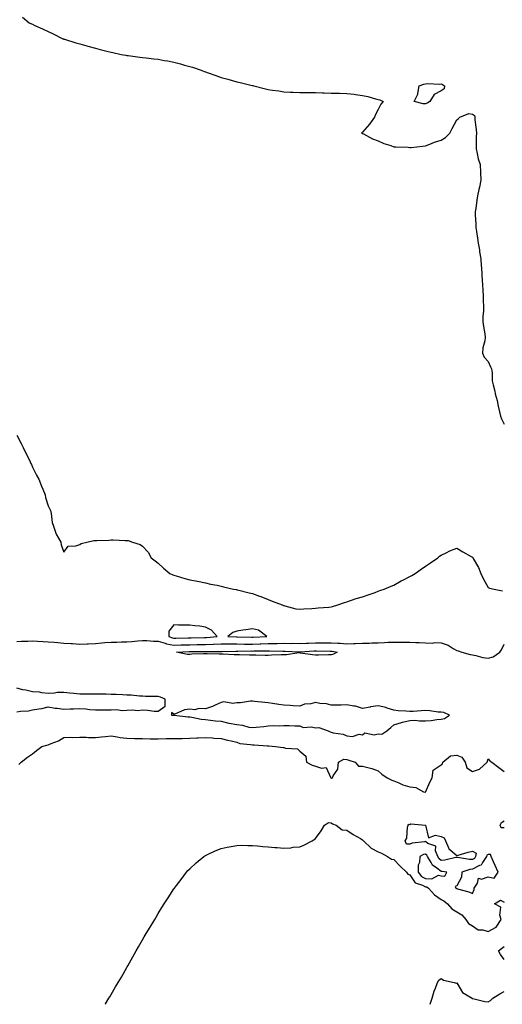
# Model space of a CAD drawing. Units: inches. Extents: x 997523 to 1000163, y 7292618 to 7295258.
# Drawn here: x 997910 to 998217, y 7292618 to 7293244 of the extents above; entities that cross this region are included whole.
import ezdxf

# ---------------------------------------------------------------- set-up
doc = ezdxf.new("R2010")
doc.units = ezdxf.units.IN
doc.header["$MEASUREMENT"] = 0
doc.layers.add('Contour_99757292', color=7, linetype='Continuous', true_color=0x289f3c)

msp = doc.modelspace()

# ---------------------------------------------------------------- linework, layer by layer
at = {"layer": 'Contour_99757292'}
for points in [[(997911.7, 7293245.57, 3167), (997915.99, 7293241.92, 3167), (997917.45, 7293241.32, 3167), (997918.05, 7293241.08, 3167), (997919.6, 7293240.37, 3167), (997924.36, 7293238.23, 3167), (997928.05, 7293236.54, 3167), (997931.17, 7293235.04, 3167), (997937.31, 7293231.92, 3167), (997937.87, 7293231.74, 3167), (997938.05, 7293231.69, 3167), (997938.38, 7293231.59, 3167), (997945.5, 7293229.37, 3167), (997948.05, 7293228.61, 3167), (997952.66, 7293227.31, 3167), (997953.27, 7293227.14, 3167), (997958.05, 7293225.82, 3167), (997961.17, 7293225.05, 3167), (997966.22, 7293223.75, 3167), (997968.05, 7293223.29, 3167), (997969.19, 7293223.06, 3167), (997974.53, 7293221.92, 3167), (997977.48, 7293221.35, 3167), (997978.05, 7293221.25, 3167), (997978.83, 7293221.14, 3167), (997986.28, 7293220.15, 3167), (997988.05, 7293219.91, 3167), (997990.33, 7293219.64, 3167), (997995.27, 7293219.14, 3167), (997998.05, 7293218.8, 3167), (998001.84, 7293218.13, 3167), (998003.93, 7293217.8, 3167), (998008.05, 7293217.03, 3167), (998012.09, 7293215.96, 3167), (998014.8, 7293215.17, 3167), (998018.05, 7293214.26, 3167), (998019.85, 7293213.72, 3167), (998025.31, 7293211.92, 3167), (998027.28, 7293211.15, 3167), (998028.05, 7293210.8, 3167), (998029.77, 7293210.2, 3167), (998034.67, 7293208.54, 3167), (998038.05, 7293207.3, 3167), (998042.29, 7293206.16, 3167), (998044.42, 7293205.55, 3167), (998048.05, 7293204.56, 3167), (998050.2, 7293204.07, 3167), (998057.87, 7293202.1, 3167), (998058.05, 7293202.06, 3167), (998058.18, 7293202.05, 3167), (998058.96, 7293201.92, 3167), (998066.21, 7293200.08, 3167), (998068.05, 7293199.56, 3167), (998070.82, 7293199.15, 3167), (998074.79, 7293198.66, 3167), (998078.05, 7293198.09, 3167), (998082.08, 7293197.89, 3167), (998083.95, 7293197.82, 3167), (998088.05, 7293197.6, 3167), (998098.05, 7293197.6, 3167), (998102.45, 7293197.52, 3167), (998103.58, 7293197.45, 3167), (998108.05, 7293197.38, 3167), (998112.71, 7293197.26, 3167), (998113.37, 7293197.24, 3167), (998118.05, 7293197.11, 3167), (998122.72, 7293196.59, 3167), (998123.53, 7293196.44, 3167), (998128.05, 7293195.84, 3167), (998131.35, 7293195.22, 3167), (998136.35, 7293193.62, 3167), (998138.05, 7293193.21, 3167), (998139.09, 7293192.96, 3167), (998141.22, 7293191.92, 3167), (998139.75, 7293190.22, 3167), (998138.05, 7293186.79, 3167), (998136.29, 7293183.68, 3167), (998135.74, 7293181.92, 3167), (998132.42, 7293177.55, 3167), (998128.05, 7293172.52, 3167), (998127.7, 7293172.27, 3167), (998127.43, 7293171.92, 3167), (998127.83, 7293171.7, 3167), (998128.05, 7293171.61, 3167), (998128.64, 7293171.33, 3167), (998134.47, 7293168.34, 3167), (998138.05, 7293166.92, 3167), (998141.48, 7293165.35, 3167), (998145.97, 7293164, 3167), (998148.05, 7293163.25, 3167), (998149.21, 7293163.08, 3167), (998157.08, 7293162.89, 3167), (998158.05, 7293162.78, 3167), (998158.91, 7293162.78, 3167), (998166.29, 7293163.68, 3167), (998168.05, 7293163.7, 3167), (998170.91, 7293164.78, 3167), (998173.91, 7293166.06, 3167), (998178.05, 7293167.45, 3167), (998180.92, 7293169.05, 3167), (998183.62, 7293171.92, 3167), (998185.09, 7293174.88, 3167), (998188.05, 7293180.4, 3167), (998188.95, 7293181.02, 3167), (998189.89, 7293181.92, 3167), (998195.6, 7293184.37, 3167), (998198.05, 7293184, 3167), (998199.17, 7293183.04, 3167), (998199.47, 7293181.92, 3167), (998199.55, 7293180.42, 3167), (998200.4, 7293174.27, 3167), (998200.52, 7293171.92, 3167), (998200.41, 7293169.56, 3167), (998200.36, 7293164.23, 3167), (998200.26, 7293161.92, 3167), (998201.03, 7293158.94, 3167), (998201.64, 7293155.51, 3167), (998202.81, 7293151.92, 3167), (998203.06, 7293146.93, 3167), (998203.06, 7293146.91, 3167), (998203.26, 7293141.92, 3167), (998202.4, 7293137.57, 3167), (998202.06, 7293135.93, 3167), (998201.25, 7293131.92, 3167), (998200.79, 7293129.18, 3167), (998200.11, 7293123.98, 3167), (998199.78, 7293121.92, 3167), (998199.78, 7293120.19, 3167), (998200.21, 7293114.08, 3167), (998200.22, 7293111.92, 3167), (998200.62, 7293109.35, 3167), (998201.17, 7293105.05, 3167), (998201.7, 7293101.92, 3167), (998202.39, 7293097.58, 3167), (998202.53, 7293096.4, 3167), (998203.28, 7293091.92, 3167), (998203.57, 7293087.44, 3167), (998203.63, 7293086.34, 3167), (998203.9, 7293081.92, 3167), (998204.11, 7293077.98, 3167), (998204.43, 7293075.54, 3167), (998204.66, 7293071.92, 3167), (998204.77, 7293068.64, 3167), (998204.8, 7293065.17, 3167), (998204.9, 7293061.92, 3167), (998204.93, 7293058.8, 3167), (998204.62, 7293055.35, 3167), (998204.65, 7293051.92, 3167), (998205.08, 7293048.95, 3167), (998205.8, 7293044.17, 3167), (998206.14, 7293041.92, 3167), (998205.95, 7293039.82, 3167), (998204.55, 7293035.42, 3167), (998204.38, 7293031.92, 3167), (998205.51, 7293029.38, 3167), (998208.05, 7293026.58, 3167), (998209.5, 7293023.37, 3167), (998210.08, 7293021.92, 3167), (998210.47, 7293019.5, 3167), (998210.56, 7293014.43, 3167), (998211.14, 7293011.92, 3167), (998212.11, 7293007.86, 3167), (998212.33, 7293006.2, 3167), (998213.7, 7293001.92, 3167), (998214.41, 7292998.28, 3167), (998215.28, 7292994.69, 3167), (998215.86, 7292991.92, 3167), (998216.36, 7292990.23, 3167), (998218.05, 7292986.88, 3167)], [(997908.05, 7292979.84, 3166), (997910.73, 7292974.6, 3166), (997912.11, 7292971.92, 3166), (997914.06, 7292967.93, 3166), (997916.1, 7292963.87, 3166), (997917.06, 7292961.92, 3166), (997917.35, 7292961.22, 3166), (997918.05, 7292959.55, 3166), (997920.59, 7292954.46, 3166), (997922.02, 7292951.92, 3166), (997923.65, 7292947.52, 3166), (997924.55, 7292945.42, 3166), (997925.98, 7292941.92, 3166), (997926.38, 7292940.25, 3166), (997928.05, 7292934.92, 3166), (997928.96, 7292932.83, 3166), (997929.47, 7292931.92, 3166), (997929.92, 7292930.05, 3166), (997930.48, 7292924.35, 3166), (997931.32, 7292921.92, 3166), (997933.05, 7292916.92, 3166), (997935.99, 7292911.92, 3166), (997936.3, 7292910.17, 3166), (997938.05, 7292905.55, 3166), (997940.75, 7292909.22, 3166), (997945.55, 7292909.42, 3166), (997948.05, 7292910.3, 3166), (997949.02, 7292910.95, 3166), (997952.67, 7292911.92, 3166), (997957.15, 7292912.82, 3166), (997958.05, 7292912.87, 3166), (997959, 7292912.87, 3166), (997966.8, 7292913.17, 3166), (997968.05, 7292913.22, 3166), (997969.37, 7292913.24, 3166), (997977.05, 7292912.92, 3166), (997978.05, 7292912.94, 3166), (997978.9, 7292912.77, 3166), (997981.73, 7292911.92, 3166), (997986.51, 7292910.38, 3166), (997988.05, 7292909.37, 3166), (997991.69, 7292905.56, 3166), (997993.61, 7292901.92, 3166), (997996.11, 7292899.98, 3166), (997998.05, 7292898.42, 3166), (998001.38, 7292895.25, 3166), (998005.37, 7292891.92, 3166), (998007.27, 7292891.14, 3166), (998008.05, 7292890.89, 3166), (998009.47, 7292890.5, 3166), (998014.92, 7292888.8, 3166), (998018.05, 7292887.97, 3166), (998023.05, 7292886.92, 3166), (998028.05, 7292885.91, 3166), (998031.34, 7292885.21, 3166), (998035.55, 7292884.42, 3166), (998038.05, 7292883.9, 3166), (998039.59, 7292883.46, 3166), (998045.91, 7292881.92, 3166), (998047.77, 7292881.64, 3166), (998048.05, 7292881.61, 3166), (998048.45, 7292881.52, 3166), (998055.81, 7292879.68, 3166), (998058.05, 7292879.19, 3166), (998062.42, 7292877.55, 3166), (998063.34, 7292877.21, 3166), (998068.05, 7292875.39, 3166), (998070.52, 7292874.39, 3166), (998076.82, 7292871.92, 3166), (998077.68, 7292871.55, 3166), (998078.05, 7292871.46, 3166), (998078.6, 7292871.37, 3166), (998085.63, 7292869.5, 3166), (998088.05, 7292869.2, 3166), (998090.64, 7292869.33, 3166), (998095.86, 7292869.73, 3166), (998098.05, 7292869.85, 3166), (998099.84, 7292870.13, 3166), (998106.66, 7292870.53, 3166), (998108.05, 7292870.72, 3166), (998109.02, 7292870.95, 3166), (998112.32, 7292871.92, 3166), (998116.55, 7292873.42, 3166), (998118.05, 7292873.87, 3166), (998120.97, 7292874.84, 3166), (998124.07, 7292875.9, 3166), (998128.05, 7292877.16, 3166), (998131.59, 7292878.38, 3166), (998136.01, 7292879.88, 3166), (998138.05, 7292880.58, 3166), (998138.97, 7292881, 3166), (998141.81, 7292881.92, 3166), (998146.18, 7292883.79, 3166), (998148.05, 7292884.58, 3166), (998152.7, 7292887.27, 3166), (998154.06, 7292887.93, 3166), (998158.05, 7292889.95, 3166), (998159.36, 7292890.61, 3166), (998161.58, 7292891.92, 3166), (998165.31, 7292894.66, 3166), (998168.05, 7292896.47, 3166), (998171.2, 7292898.77, 3166), (998175.92, 7292901.92, 3166), (998177.08, 7292902.89, 3166), (998178.05, 7292903.57, 3166), (998181.16, 7292905.03, 3166), (998183.64, 7292906.33, 3166), (998188.05, 7292908.03, 3166), (998191.75, 7292905.62, 3166), (998197.25, 7292902.72, 3166), (998198.05, 7292902.27, 3166), (998198.19, 7292902.06, 3166), (998198.26, 7292901.92, 3166), (998198.48, 7292901.49, 3166), (998201.76, 7292895.63, 3166), (998203.4, 7292891.92, 3166), (998204.76, 7292888.63, 3166), (998208.05, 7292883.02, 3166), (998208.76, 7292882.63, 3166), (998211.85, 7292881.92, 3166), (998217.01, 7292880.88, 3166)], [(997908.05, 7292848.75, 3165), (997911.12, 7292848.85, 3165), (997915.05, 7292848.92, 3165), (997918.05, 7292849.03, 3165), (997921.11, 7292848.86, 3165), (997924.74, 7292848.61, 3165), (997928.05, 7292848.44, 3165), (997931.81, 7292848.16, 3165), (997934.09, 7292847.96, 3165), (997938.05, 7292847.66, 3165), (997942.59, 7292847.38, 3165), (997943.42, 7292847.29, 3165), (997948.05, 7292847.02, 3165), (997952.72, 7292847.25, 3165), (997953.37, 7292847.24, 3165), (997958.05, 7292847.46, 3165), (997962.16, 7292847.81, 3165), (997964.06, 7292847.93, 3165), (997968.05, 7292848.26, 3165), (997971.72, 7292848.25, 3165), (997974.61, 7292848.48, 3165), (997978.05, 7292848.47, 3165), (997981.25, 7292848.72, 3165), (997985.14, 7292849.01, 3165), (997988.05, 7292849.22, 3165), (997990.77, 7292849.2, 3165), (997994.97, 7292848.84, 3165), (997998.05, 7292848.81, 3165), (998002.37, 7292847.6, 3165), (998003.33, 7292847.2, 3165), (998008.05, 7292846.31, 3165), (998012.58, 7292846.45, 3165), (998013.47, 7292846.5, 3165), (998018.05, 7292846.64, 3165), (998022.83, 7292846.7, 3165), (998023.27, 7292846.7, 3165), (998028.05, 7292846.75, 3165), (998032.97, 7292847, 3165), (998033.15, 7292847.02, 3165), (998038.05, 7292847.27, 3165), (998042.79, 7292847.18, 3165), (998043.29, 7292847.16, 3165), (998048.05, 7292847.08, 3165), (998052.91, 7292847.06, 3165), (998053.19, 7292847.06, 3165), (998058.05, 7292847.04, 3165), (998062.8, 7292847.17, 3165), (998063.33, 7292847.2, 3165), (998068.05, 7292847.34, 3165), (998072.54, 7292847.43, 3165), (998073.62, 7292847.49, 3165), (998078.05, 7292847.58, 3165), (998082.48, 7292847.49, 3165), (998083.64, 7292847.51, 3165), (998088.05, 7292847.41, 3165), (998092.39, 7292847.58, 3165), (998093.75, 7292847.62, 3165), (998098.05, 7292847.79, 3165), (998102.16, 7292847.81, 3165), (998103.98, 7292847.85, 3165), (998108.05, 7292847.86, 3165), (998112.41, 7292847.56, 3165), (998113.74, 7292847.61, 3165), (998118.05, 7292847.25, 3165), (998122.56, 7292847.41, 3165), (998123.58, 7292847.45, 3165), (998128.05, 7292847.6, 3165), (998132.27, 7292847.7, 3165), (998133.89, 7292847.76, 3165), (998138.05, 7292847.86, 3165), (998142.01, 7292847.96, 3165), (998144.34, 7292848.21, 3165), (998148.05, 7292848.32, 3165), (998151.72, 7292848.25, 3165), (998154.44, 7292848.31, 3165), (998158.05, 7292848.24, 3165), (998161.88, 7292848.09, 3165), (998164.1, 7292847.97, 3165), (998168.05, 7292847.84, 3165), (998172.29, 7292847.68, 3165), (998174.1, 7292847.97, 3165), (998178.05, 7292847.76, 3165), (998182.48, 7292846.35, 3165), (998185.71, 7292844.26, 3165), (998188.05, 7292843.02, 3165), (998188.88, 7292842.75, 3165), (998191.25, 7292841.92, 3165), (998196.53, 7292840.4, 3165), (998198.05, 7292840.17, 3165), (998200.17, 7292839.8, 3165), (998204.65, 7292838.52, 3165), (998208.05, 7292838.05, 3165), (998211.15, 7292838.82, 3165), (998215.31, 7292841.92, 3165), (998216.51, 7292843.46, 3165), (998218.05, 7292846.98, 3165)], [(997908.05, 7292803.92, 3165), (997910.45, 7292804.32, 3165), (997915.38, 7292804.59, 3165), (997918.05, 7292805.18, 3165), (997922.05, 7292805.92, 3165), (997924, 7292805.97, 3165), (997928.05, 7292807.11, 3165), (997932.44, 7292806.31, 3165), (997933.76, 7292806.21, 3165), (997938.05, 7292805.55, 3165), (997941.92, 7292805.79, 3165), (997944.11, 7292805.86, 3165), (997948.05, 7292806.1, 3165), (997952, 7292805.87, 3165), (997954.57, 7292805.4, 3165), (997958.05, 7292805.13, 3165), (997961.29, 7292805.16, 3165), (997964.75, 7292805.22, 3165), (997968.05, 7292805.25, 3165), (997971.47, 7292805.34, 3165), (997975.1, 7292804.87, 3165), (997978.05, 7292804.97, 3165), (997981.41, 7292805.28, 3165), (997985.27, 7292804.7, 3165), (997988.05, 7292805.16, 3165), (997991.21, 7292805.08, 3165), (997995.54, 7292804.43, 3165), (997998.05, 7292804.35, 3165), (998002.46, 7292807.51, 3165), (998002.46, 7292811.92, 3165), (997999.5, 7292813.37, 3165), (997998.05, 7292813.6, 3165), (997996.34, 7292813.63, 3165), (997989.92, 7292813.8, 3165), (997988.05, 7292813.83, 3165), (997986.09, 7292813.88, 3165), (997980.73, 7292814.6, 3165), (997978.05, 7292814.64, 3165), (997975.28, 7292814.69, 3165), (997971.16, 7292815.03, 3165), (997968.05, 7292815.07, 3165), (997964.82, 7292815.15, 3165), (997961.29, 7292815.16, 3165), (997958.05, 7292815.23, 3165), (997954.86, 7292815.11, 3165), (997951.33, 7292815.2, 3165), (997948.05, 7292815.09, 3165), (997944.4, 7292815.57, 3165), (997941.84, 7292815.71, 3165), (997938.05, 7292816.3, 3165), (997933.79, 7292816.18, 3165), (997931.98, 7292815.85, 3165), (997928.05, 7292815.7, 3165), (997924.01, 7292815.96, 3165), (997922.54, 7292816.41, 3165), (997918.05, 7292816.59, 3165), (997913.76, 7292817.63, 3165), (997911.97, 7292818, 3165), (997908.05, 7292818.9, 3165)], [(997909.42, 7292770.55, 3164), (997910.76, 7292771.92, 3164), (997914.9, 7292775.07, 3164), (997918.05, 7292777.33, 3164), (997920.58, 7292779.39, 3164), (997924.03, 7292781.92, 3164), (997927.19, 7292782.78, 3164), (997928.05, 7292782.97, 3164), (997929.94, 7292783.81, 3164), (997934.52, 7292785.45, 3164), (997938.05, 7292787.57, 3164), (997942.09, 7292787.88, 3164), (997943.72, 7292787.59, 3164), (997948.05, 7292787.8, 3164), (997952.18, 7292787.79, 3164), (997953.73, 7292787.6, 3164), (997958.05, 7292787.61, 3164), (997961.98, 7292787.99, 3164), (997964.37, 7292788.24, 3164), (997968.05, 7292788.61, 3164), (997971.93, 7292788.04, 3164), (997973.81, 7292787.68, 3164), (997978.05, 7292787.13, 3164), (997982.94, 7292787.03, 3164), (997983.16, 7292787.03, 3164), (997988.05, 7292786.91, 3164), (997992.96, 7292786.83, 3164), (997993.14, 7292786.83, 3164), (997998.05, 7292786.75, 3164), (998003.02, 7292786.89, 3164), (998003.08, 7292786.89, 3164), (998008.05, 7292787.03, 3164), (998012.9, 7292787.07, 3164), (998013.21, 7292787.08, 3164), (998018.05, 7292787.13, 3164), (998022.63, 7292787.34, 3164), (998023.5, 7292787.37, 3164), (998028.05, 7292787.58, 3164), (998032.61, 7292787.36, 3164), (998033.36, 7292787.23, 3164), (998038.05, 7292787.05, 3164), (998042.13, 7292786, 3164), (998044.47, 7292785.5, 3164), (998048.05, 7292784.63, 3164), (998049.89, 7292783.76, 3164), (998056.72, 7292783.25, 3164), (998058.05, 7292782.89, 3164), (998059.06, 7292782.93, 3164), (998067.64, 7292782.33, 3164), (998068.05, 7292782.34, 3164), (998068.44, 7292782.31, 3164), (998072.6, 7292781.92, 3164), (998077.47, 7292781.34, 3164), (998078.05, 7292781.3, 3164), (998079.03, 7292780.94, 3164), (998086.61, 7292780.48, 3164), (998088.05, 7292778.99, 3164), (998091.88, 7292775.75, 3164), (998092.44, 7292771.92, 3164), (998096.07, 7292769.94, 3164), (998098.05, 7292769.32, 3164), (998101.87, 7292768.1, 3164), (998104.78, 7292768.65, 3164), (998107.59, 7292762.38, 3164), (998107.94, 7292761.92, 3164), (998107.98, 7292761.85, 3164), (998108.05, 7292761.78, 3164), (998108.29, 7292761.68, 3164), (998108.91, 7292761.92, 3164), (998109.36, 7292763.23, 3164), (998112.4, 7292767.57, 3164), (998112.84, 7292771.92, 3164), (998116.13, 7292773.84, 3164), (998118.05, 7292773.56, 3164), (998119.28, 7292773.15, 3164), (998123.44, 7292771.92, 3164), (998125.52, 7292769.39, 3164), (998128.05, 7292769.49, 3164), (998131.49, 7292768.48, 3164), (998134.03, 7292767.9, 3164), (998138.05, 7292766.45, 3164), (998140.39, 7292764.26, 3164), (998143.74, 7292761.92, 3164), (998146.64, 7292760.51, 3164), (998148.05, 7292760.08, 3164), (998151.19, 7292758.78, 3164), (998153.62, 7292757.49, 3164), (998158.05, 7292756.26, 3164), (998161.94, 7292755.81, 3164), (998166.88, 7292753.09, 3164), (998168.05, 7292752.79, 3164), (998170.83, 7292759.14, 3164), (998172.39, 7292761.92, 3164), (998173.05, 7292766.92, 3164), (998178.05, 7292770.23, 3164), (998179.01, 7292770.96, 3164), (998179.18, 7292771.92, 3164), (998183.96, 7292776.01, 3164), (998188.05, 7292776.3, 3164), (998191.15, 7292775.02, 3164), (998193.29, 7292771.92, 3164), (998194.43, 7292768.3, 3164), (998198.05, 7292766, 3164), (998202.56, 7292767.41, 3164), (998207.27, 7292771.92, 3164), (998207.48, 7292772.49, 3164), (998208.05, 7292774.02, 3164), (998209.02, 7292772.89, 3164), (998210.21, 7292771.92, 3164), (998214.77, 7292768.64, 3164), (998218.05, 7292765.99, 3164)], [(997964.24, 7292618, 3163), (997964.4, 7292618.27, 3163), (997966.6, 7292621.92, 3163), (997967.15, 7292622.82, 3163), (997968.05, 7292624.32, 3163), (997970.92, 7292629.05, 3163), (997972.59, 7292631.92, 3163), (997974.62, 7292635.35, 3163), (997978.05, 7292641.46, 3163), (997978.22, 7292641.75, 3163), (997978.31, 7292641.92, 3163), (997978.66, 7292642.53, 3163), (997981.87, 7292648.1, 3163), (997983.91, 7292651.92, 3163), (997985.42, 7292654.55, 3163), (997988.05, 7292659.04, 3163), (997989.13, 7292660.84, 3163), (997989.78, 7292661.92, 3163), (997992.48, 7292666.35, 3163), (997992.91, 7292667.06, 3163), (997995.82, 7292671.92, 3163), (997996.65, 7292673.32, 3163), (997998.05, 7292675.68, 3163), (998000.42, 7292679.55, 3163), (998001.88, 7292681.92, 3163), (998004.31, 7292685.66, 3163), (998008.05, 7292691.35, 3163), (998008.28, 7292691.69, 3163), (998008.45, 7292691.92, 3163), (998009.61, 7292693.48, 3163), (998012.53, 7292697.44, 3163), (998016, 7292701.92, 3163), (998016.96, 7292703.01, 3163), (998018.05, 7292704.15, 3163), (998022.12, 7292707.85, 3163), (998027.09, 7292711.92, 3163), (998027.64, 7292712.33, 3163), (998028.05, 7292712.57, 3163), (998029.27, 7292713.14, 3163), (998034.29, 7292715.68, 3163), (998038.05, 7292717.15, 3163), (998041.97, 7292718, 3163), (998044.47, 7292718.34, 3163), (998048.05, 7292719.03, 3163), (998050.87, 7292719.1, 3163), (998055.07, 7292718.94, 3163), (998058.05, 7292719.01, 3163), (998061.23, 7292718.74, 3163), (998064.5, 7292718.37, 3163), (998068.05, 7292718.09, 3163), (998072.23, 7292717.74, 3163), (998073.76, 7292717.63, 3163), (998078.05, 7292717.25, 3163), (998082.41, 7292717.56, 3163), (998083.93, 7292717.8, 3163), (998088.05, 7292718.18, 3163), (998090.76, 7292719.21, 3163), (998095.91, 7292721.92, 3163), (998097.23, 7292722.74, 3163), (998098.05, 7292723.42, 3163), (998101.69, 7292728.28, 3163), (998103.93, 7292731.92, 3163), (998106.45, 7292733.52, 3163), (998108.05, 7292733.36, 3163), (998108.91, 7292732.78, 3163), (998111.17, 7292731.92, 3163), (998115.01, 7292728.88, 3163), (998118.05, 7292728.7, 3163), (998121.99, 7292725.86, 3163), (998126.65, 7292723.32, 3163), (998128.05, 7292722.5, 3163), (998128.33, 7292722.2, 3163), (998128.56, 7292721.92, 3163), (998133.43, 7292717.3, 3163), (998138.05, 7292714.84, 3163), (998140.19, 7292714.06, 3163), (998143.82, 7292711.92, 3163), (998146.46, 7292710.33, 3163), (998148.05, 7292709.98, 3163), (998152.02, 7292705.89, 3163), (998156.03, 7292701.92, 3163), (998156.94, 7292700.81, 3163), (998158.05, 7292700.42, 3163), (998161.46, 7292695.33, 3163), (998166.17, 7292693.8, 3163), (998168.05, 7292692.79, 3163), (998168.88, 7292692.75, 3163), (998169.98, 7292691.92, 3163), (998173.77, 7292687.64, 3163), (998178.05, 7292684.63, 3163), (998179.85, 7292683.72, 3163), (998182, 7292681.92, 3163), (998184.8, 7292678.67, 3163), (998188.05, 7292676.87, 3163), (998191.12, 7292674.99, 3163), (998193.73, 7292671.92, 3163), (998195.41, 7292669.28, 3163), (998198.05, 7292667.83, 3163), (998201.54, 7292665.41, 3163), (998204.58, 7292665.39, 3163), (998208.05, 7292664.37, 3163), (998212.98, 7292666.99, 3163), (998216.28, 7292671.92, 3163), (998215.37, 7292674.6, 3163), (998215.98, 7292679.85, 3163), (998212.04, 7292681.92, 3163), (998215.76, 7292684.21, 3163), (998218.05, 7292683.02, 3163)], [(998218.05, 7292730.29, 3163), (998216.28, 7292730.15, 3163), (998215.55, 7292731.92, 3163), (998216.4, 7292733.57, 3163), (998218.05, 7292734.66, 3163)], [(998218.05, 7292646.57, 3162), (998215.76, 7292649.63, 3162), (998214.62, 7292651.92, 3162), (998216.39, 7292653.58, 3162), (998218.05, 7292654.7, 3162)], [(998171.11, 7292618, 3162), (998171.26, 7292618.71, 3162), (998172.26, 7292621.92, 3162), (998173.67, 7292626.3, 3162), (998174.46, 7292628.33, 3162), (998175.71, 7292631.92, 3162), (998176.59, 7292633.38, 3162), (998178.05, 7292634.48, 3162), (998179.46, 7292633.33, 3162), (998186.28, 7292631.92, 3162), (998187.63, 7292631.5, 3162), (998188.05, 7292631.56, 3162), (998191.68, 7292625.55, 3162), (998197.72, 7292621.92, 3162), (998197.89, 7292621.76, 3162), (998198.05, 7292621.72, 3162), (998198.26, 7292621.71, 3162), (998205.92, 7292619.79, 3162), (998208.05, 7292619.65, 3162), (998209.47, 7292620.5, 3162), (998210.95, 7292621.92, 3162), (998215.3, 7292624.67, 3162), (998218.05, 7292626.1, 3162)]]:
    msp.add_polyline3d(points, dxfattribs=at)
for points in [[(998168.05, 7293190.58, 3167), (998166.65, 7293190.52, 3167), (998160.8, 7293191.92, 3167), (998163.27, 7293196.7, 3167), (998163.19, 7293197.06, 3167), (998163.96, 7293201.92, 3167), (998166.99, 7293202.98, 3167), (998168.05, 7293203.21, 3167), (998169.52, 7293203.39, 3167), (998176.93, 7293203.04, 3167), (998178.05, 7293203.27, 3167), (998178.96, 7293202.83, 3167), (998180.25, 7293201.92, 3167), (998179.89, 7293200.08, 3167), (998178.05, 7293198.78, 3167), (998173.62, 7293196.35, 3167), (998170.83, 7293191.92, 3167), (998169.11, 7293190.86, 3167)], [(998028.05, 7292851.25, 3166), (998028.69, 7292851.28, 3166), (998035.6, 7292851.92, 3166), (998032.02, 7292855.89, 3166), (998028.05, 7292857.75, 3166), (998024.53, 7292858.4, 3166), (998021.42, 7292858.55, 3166), (998018.05, 7292859.04, 3166), (998015.26, 7292859.13, 3166), (998010.82, 7292859.15, 3166), (998008.05, 7292859.21, 3166), (998004.82, 7292855.15, 3166), (998004.86, 7292851.92, 3166), (998007.1, 7292850.97, 3166), (998008.05, 7292850.8, 3166), (998009.14, 7292850.83, 3166), (998017.02, 7292850.89, 3166), (998018.05, 7292850.92, 3166), (998019.04, 7292850.93, 3166), (998027.37, 7292851.24, 3166)], [(998058.05, 7292851.45, 3166), (998058.51, 7292851.46, 3166), (998067.1, 7292851.92, 3166), (998061.91, 7292855.78, 3166), (998058.05, 7292856.78, 3166), (998053.79, 7292856.18, 3166), (998051.94, 7292855.81, 3166), (998048.05, 7292855.18, 3166), (998045.6, 7292854.37, 3166), (998042.36, 7292851.92, 3166), (998047.76, 7292851.63, 3166), (998048.34, 7292851.63, 3166), (998057.58, 7292851.45, 3166)], [(998108.05, 7292840.19, 3164), (998106.37, 7292840.24, 3164), (998099.97, 7292840, 3164), (998098.05, 7292840.05, 3164), (998096.27, 7292840.14, 3164), (998088.63, 7292841.34, 3164), (998088.05, 7292841.38, 3164), (998087.49, 7292841.36, 3164), (998079.74, 7292840.23, 3164), (998078.05, 7292840.16, 3164), (998076.24, 7292840.11, 3164), (998070.08, 7292839.89, 3164), (998068.05, 7292839.84, 3164), (998065.98, 7292839.85, 3164), (998060.03, 7292839.94, 3164), (998058.05, 7292839.95, 3164), (998056.09, 7292839.96, 3164), (998049.82, 7292840.15, 3164), (998048.05, 7292840.15, 3164), (998046.32, 7292840.19, 3164), (998039.42, 7292840.55, 3164), (998038.05, 7292840.58, 3164), (998036.73, 7292840.6, 3164), (998029.17, 7292840.8, 3164), (998028.05, 7292840.82, 3164), (998026.9, 7292840.77, 3164), (998019.44, 7292840.53, 3164), (998018.05, 7292840.47, 3164), (998016.63, 7292840.5, 3164), (998009.66, 7292841.92, 3164), (998017.64, 7292842.33, 3164), (998018.05, 7292842.34, 3164), (998018.48, 7292842.35, 3164), (998027.71, 7292842.26, 3164), (998028.05, 7292842.27, 3164), (998028.42, 7292842.29, 3164), (998037.6, 7292842.37, 3164), (998038.05, 7292842.39, 3164), (998038.51, 7292842.38, 3164), (998047.42, 7292842.55, 3164), (998048.05, 7292842.54, 3164), (998048.67, 7292842.54, 3164), (998057.34, 7292842.63, 3164), (998058.05, 7292842.62, 3164), (998058.78, 7292842.65, 3164), (998067.28, 7292842.69, 3164), (998068.05, 7292842.72, 3164), (998068.86, 7292842.73, 3164), (998077.36, 7292842.61, 3164), (998078.05, 7292842.62, 3164), (998078.74, 7292842.61, 3164), (998087.85, 7292842.12, 3164), (998088.05, 7292842.11, 3164), (998088.25, 7292842.12, 3164), (998097.32, 7292842.65, 3164), (998098.05, 7292842.68, 3164), (998098.82, 7292842.69, 3164), (998107.41, 7292842.56, 3164), (998108.05, 7292842.56, 3164), (998108.66, 7292842.53, 3164), (998111.92, 7292841.92, 3164), (998109.46, 7292840.51, 3164)], [(998138.05, 7292789.87, 3165), (998140.26, 7292789.71, 3165), (998143.52, 7292791.92, 3165), (998146.02, 7292793.95, 3165), (998148.05, 7292795.68, 3165), (998152.77, 7292797.2, 3165), (998153.41, 7292797.28, 3165), (998158.05, 7292798.37, 3165), (998161.41, 7292798.56, 3165), (998164.3, 7292798.17, 3165), (998168.05, 7292798.32, 3165), (998171.62, 7292798.35, 3165), (998175.29, 7292799.16, 3165), (998178.05, 7292799.19, 3165), (998180.2, 7292799.77, 3165), (998183.28, 7292801.92, 3165), (998179.67, 7292803.54, 3165), (998178.05, 7292803.78, 3165), (998176.17, 7292803.8, 3165), (998170.8, 7292804.67, 3165), (998168.05, 7292804.71, 3165), (998165.31, 7292804.66, 3165), (998160.32, 7292804.19, 3165), (998158.05, 7292804.14, 3165), (998155.62, 7292804.35, 3165), (998150.78, 7292804.65, 3165), (998148.05, 7292804.91, 3165), (998143.7, 7292806.27, 3165), (998142.75, 7292806.62, 3165), (998138.05, 7292807.84, 3165), (998133.15, 7292807.02, 3165), (998132.97, 7292807, 3165), (998128.05, 7292806.02, 3165), (998123.59, 7292807.46, 3165), (998122.49, 7292807.48, 3165), (998118.05, 7292808.38, 3165), (998114.34, 7292808.21, 3165), (998111.68, 7292808.29, 3165), (998108.05, 7292808.09, 3165), (998105.19, 7292809.06, 3165), (998100.76, 7292809.21, 3165), (998098.05, 7292809.78, 3165), (998095.17, 7292809.04, 3165), (998091.09, 7292808.88, 3165), (998088.05, 7292807.46, 3165), (998083.89, 7292807.76, 3165), (998082.07, 7292807.9, 3165), (998078.05, 7292808.19, 3165), (998074.82, 7292808.69, 3165), (998070.78, 7292809.19, 3165), (998068.05, 7292809.59, 3165), (998065.95, 7292809.82, 3165), (998059.38, 7292810.59, 3165), (998058.05, 7292810.75, 3165), (998056.83, 7292810.7, 3165), (998050.3, 7292809.67, 3165), (998048.05, 7292809.62, 3165), (998045.41, 7292809.28, 3165), (998039.76, 7292810.21, 3165), (998038.05, 7292809.79, 3165), (998034.31, 7292808.18, 3165), (998032.65, 7292807.32, 3165), (998028.05, 7292805.87, 3165), (998023.84, 7292806.13, 3165), (998021.29, 7292805.16, 3165), (998018.05, 7292805.74, 3165), (998014.74, 7292805.23, 3165), (998008.64, 7292802.51, 3165), (998008.05, 7292802.36, 3165), (998006.54, 7292803.43, 3165), (998006.53, 7292801.92, 3165), (998007.95, 7292801.82, 3165), (998008.05, 7292801.82, 3165), (998008.16, 7292801.81, 3165), (998016.87, 7292800.74, 3165), (998018.05, 7292800.67, 3165), (998019.46, 7292800.51, 3165), (998025.4, 7292799.27, 3165), (998028.05, 7292799.03, 3165), (998031.24, 7292798.73, 3165), (998034.45, 7292798.32, 3165), (998038.05, 7292798, 3165), (998042.97, 7292796.84, 3165), (998043.14, 7292796.83, 3165), (998048.05, 7292795.91, 3165), (998051.68, 7292795.55, 3165), (998055.68, 7292794.29, 3165), (998058.05, 7292793.94, 3165), (998060.31, 7292794.18, 3165), (998065.28, 7292794.69, 3165), (998068.05, 7292794.98, 3165), (998071.3, 7292795.17, 3165), (998074.95, 7292795.02, 3165), (998078.05, 7292795.24, 3165), (998081.41, 7292795.28, 3165), (998084.91, 7292795.06, 3165), (998088.05, 7292795.09, 3165), (998090.18, 7292794.05, 3165), (998095.58, 7292794.39, 3165), (998098.05, 7292793.83, 3165), (998100.14, 7292794.01, 3165), (998106.07, 7292791.92, 3165), (998107.38, 7292791.25, 3165), (998108.05, 7292791.07, 3165), (998109.27, 7292790.7, 3165), (998115.78, 7292789.65, 3165), (998118.05, 7292788.64, 3165), (998121.64, 7292788.33, 3165), (998125.92, 7292789.79, 3165), (998128.05, 7292789.26, 3165), (998129.48, 7292790.49, 3165), (998135.38, 7292789.25, 3165)], [(998198.05, 7292710.16, 3163), (998196.17, 7292710.04, 3163), (998188.55, 7292711.42, 3163), (998188.05, 7292711.35, 3163), (998187.46, 7292711.33, 3163), (998180.39, 7292709.58, 3163), (998178.05, 7292709.52, 3163), (998176.71, 7292710.58, 3163), (998175.84, 7292711.92, 3163), (998174.46, 7292715.51, 3163), (998174.71, 7292718.58, 3163), (998169.65, 7292720.32, 3163), (998168.05, 7292721.42, 3163), (998167.38, 7292721.25, 3163), (998159.56, 7292720.41, 3163), (998158.05, 7292719.78, 3163), (998156, 7292719.87, 3163), (998155.21, 7292721.92, 3163), (998156.25, 7292723.72, 3163), (998156.69, 7292730.56, 3163), (998157.09, 7292731.92, 3163), (998157.47, 7292732.5, 3163), (998158.05, 7292732.38, 3163), (998158.81, 7292732.68, 3163), (998168.05, 7292731.92, 3163), (998168.05, 7292731.94, 3163), (998168.07, 7292731.9, 3163), (998169.97, 7292723.84, 3163), (998174.41, 7292725.56, 3163), (998178.05, 7292724.61, 3163), (998179.88, 7292723.75, 3163), (998180.82, 7292721.92, 3163), (998182.87, 7292717.1, 3163), (998182.91, 7292716.78, 3163), (998183.83, 7292716.14, 3163), (998188.05, 7292712.6, 3163), (998188.97, 7292712.84, 3163), (998195.31, 7292714.66, 3163), (998198.05, 7292715.29, 3163), (998200.23, 7292714.1, 3163), (998200, 7292711.92, 3163), (998199.18, 7292710.79, 3163)], [(998178.05, 7292699.78, 3164), (998180.5, 7292699.47, 3164), (998181.72, 7292701.92, 3164), (998178.64, 7292702.51, 3164), (998178.05, 7292702.49, 3164), (998175.37, 7292704.6, 3164), (998172.64, 7292706.51, 3164), (998171.78, 7292708.19, 3164), (998169.38, 7292711.92, 3164), (998169.01, 7292712.88, 3164), (998168.05, 7292713.54, 3164), (998166.77, 7292713.2, 3164), (998164.41, 7292711.92, 3164), (998164.3, 7292708.17, 3164), (998163.46, 7292706.51, 3164), (998163.41, 7292701.92, 3164), (998165.46, 7292699.33, 3164), (998168.05, 7292697.94, 3164), (998172.23, 7292697.74, 3164), (998176.32, 7292700.19, 3164)], [(998198.05, 7292688.52, 3164), (998199.08, 7292690.89, 3164), (998199.04, 7292691.92, 3164), (998201.13, 7292695, 3164), (998201.81, 7292698.16, 3164), (998203.76, 7292697.63, 3164), (998208.05, 7292699.02, 3164), (998211.73, 7292698.24, 3164), (998214.31, 7292701.92, 3164), (998212.46, 7292706.33, 3164), (998211.3, 7292708.67, 3164), (998209.79, 7292711.92, 3164), (998209.39, 7292713.26, 3164), (998208.05, 7292713.28, 3164), (998207.08, 7292712.89, 3164), (998206.99, 7292711.92, 3164), (998204.26, 7292708.13, 3164), (998203.42, 7292706.55, 3164), (998202.38, 7292706.25, 3164), (998198.05, 7292703.89, 3164), (998196.21, 7292703.76, 3164), (998191.13, 7292701.92, 3164), (998191.09, 7292698.88, 3164), (998188.05, 7292693.22, 3164), (998187.05, 7292692.92, 3164), (998187.4, 7292691.92, 3164), (998187.86, 7292691.73, 3164), (998188.05, 7292691.59, 3164), (998188.56, 7292691.41, 3164), (998195.69, 7292689.56, 3164)]]:
    msp.add_polyline3d(points, close=True, dxfattribs=at)

doc.saveas('drawing.dxf')
